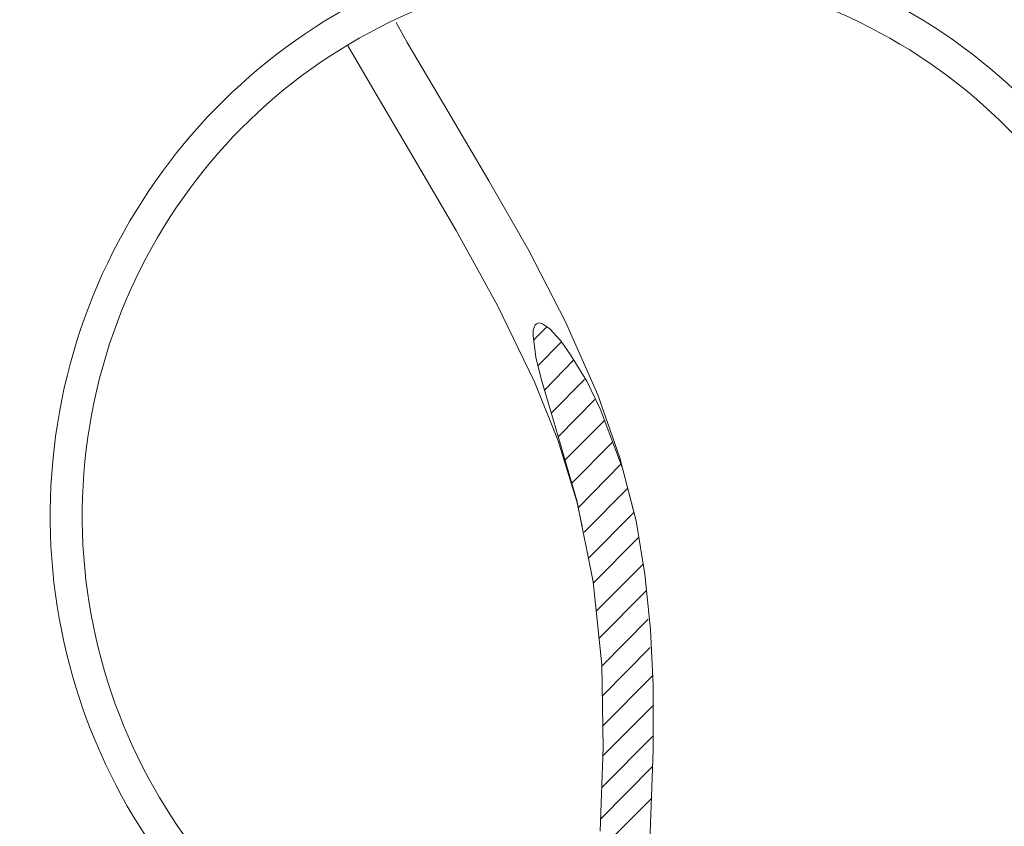
# Model space of a CAD drawing. Units: inches. Extents: x 0 to 14.3, y -20.5 to 8.4.
# Drawn here: x 3.6 to 9.4, y -6.3 to -1.6 of the extents above; entities that cross this region are included whole.
import ezdxf

# ---------------------------------------------------------------- set-up
doc = ezdxf.new("R2010")
doc.units = ezdxf.units.IN
doc.header["$MEASUREMENT"] = 0
doc.layers.add('Layer 1', color=7, linetype='Continuous')

# ---------------------------------------------------------------- blocks, each defined once
blk = doc.blocks.new('block 2')
at = {"layer": 'Layer 1', "color": 18, "lineweight": 18, "true_color": 0x010101}
for points in [[(7.1768, -4.4552), (7.0968, -4.1437), (6.9673, -3.7751), (6.7789, -3.3448), (6.5623, -2.9263), (6.3268, -2.5174), (6.0867, -2.1084), (5.8488, -1.7042), (5.7829, -1.5876)], [(5.498, -1.7208), (5.6652, -2.0085), (5.8818, -2.3747), (6.1361, -2.8098), (6.3786, -3.2497), (6.5953, -3.699), (6.7341, -4.0439), (6.8448, -4.4005), (6.8754, -4.5455)], [(6.9814, -6.3383), (7.0002, -5.8485), (6.9908, -5.3611), (6.9414, -4.8736), (6.8448, -4.3958), (6.7082, -3.9249), (6.6352, -3.68), (6.6046, -3.5541), (6.5882, -3.4256), (6.5882, -3.3947), (6.5953, -3.3733), (6.6, -3.3638), (6.607, -3.3567), (6.6164, -3.3543), (6.6259, -3.3519), (6.6423, -3.3567), (6.6847, -3.3852), (6.7506, -3.4566), (6.8072, -3.5398), (6.9037, -3.6943), (6.9814, -3.856), (7.1132, -4.2055), (7.1933, -4.5146), (7.2451, -4.8285), (7.2781, -5.1519), (7.2922, -5.48), (7.2922, -5.8628), (7.271, -6.4548)], [(6.6682, -3.3757), (6.5905, -3.4541)], [(6.6682, -3.3757), (6.5905, -3.4541)], [(6.6682, -3.3757), (6.5905, -3.4541)], [(6.7554, -3.4637), (6.6164, -3.604)], [(6.7554, -3.4637), (6.6164, -3.604)], [(6.7554, -3.4637), (6.6164, -3.604)], [(6.826, -3.5707), (6.6564, -3.7442)], [(6.826, -3.5707), (6.6564, -3.7442)], [(6.826, -3.5707), (6.6564, -3.7442)], [(6.8896, -3.6848), (6.6965, -3.8798)], [(6.8896, -3.6848), (6.6965, -3.8798)], [(6.8896, -3.6848), (6.6965, -3.8798)], [(6.9507, -3.8013), (6.7365, -4.0201)], [(6.9507, -3.8013), (6.7365, -4.0201)], [(6.9507, -3.8013), (6.7365, -4.0201)], [(7.0073, -3.9249), (6.7742, -4.158)], [(7.0073, -3.9249), (6.7742, -4.158)], [(7.0073, -3.9249), (6.7742, -4.158)], [(7.0544, -4.0533), (6.8142, -4.2959)], [(7.0544, -4.0533), (6.8142, -4.2959)], [(7.0544, -4.0533), (6.8142, -4.2959)], [(7.1038, -4.1818), (6.8519, -4.4385)], [(7.1038, -4.1818), (6.8519, -4.4385)], [(7.1038, -4.1818), (6.8519, -4.4385)], [(7.1438, -4.322), (6.8872, -4.5812)], [(7.1438, -4.322), (6.8872, -4.5812)], [(7.1438, -4.322), (6.8872, -4.5812)], [(7.1792, -4.4647), (6.9131, -4.7334)], [(7.1792, -4.4647), (6.9131, -4.7334)], [(7.1792, -4.4647), (6.9131, -4.7334)], [(7.2074, -4.6121), (6.9414, -4.8808)], [(7.2074, -4.6121), (6.9414, -4.8808)], [(7.2074, -4.6121), (6.9414, -4.8808)], [(7.2356, -4.7666), (6.9578, -5.0449)], [(7.2356, -4.7666), (6.9578, -5.0449)], [(7.2356, -4.7666), (6.9578, -5.0449)], [(7.2522, -4.926), (6.9743, -5.2066)], [(7.2522, -4.926), (6.9743, -5.2066)], [(7.2522, -4.926), (6.9743, -5.2066)], [(7.2639, -5.0924), (6.9908, -5.3682)], [(7.2639, -5.0924), (6.9908, -5.3682)], [(7.2639, -5.0924), (6.9908, -5.3682)], [(7.2757, -5.2588), (6.9955, -5.5418)], [(7.2757, -5.2588), (6.9955, -5.5418)], [(7.2757, -5.2588), (6.9955, -5.5418)], [(7.2898, -5.4253), (6.9978, -5.7178)], [(7.2898, -5.4253), (6.9978, -5.7178)], [(7.2898, -5.4253), (7.2898, -5.4253)], [(7.2922, -5.5989), (7.0002, -5.8937)], [(7.2922, -5.5989), (7.0002, -5.8937)], [(7.2922, -5.5989), (7.0002, -5.8937)], [(6.9978, -5.7178), (6.9978, -5.7178)], [(7.2922, -5.7772), (6.9908, -6.0815)], [(7.2922, -5.7772), (6.9908, -6.0815)], [(7.2922, -5.7772), (6.9908, -6.0815)], [(7.2898, -5.9579), (6.9837, -6.267)], [(7.2898, -5.9579), (6.9837, -6.267)], [(7.2898, -5.9579), (6.9837, -6.267)], [(7.2851, -6.1434), (7.0496, -6.3788)], [(7.2851, -6.1434), (7.0496, -6.3788)]]:
    blk.add_lwpolyline(points, dxfattribs=at)
for points in [[(6.7498, -1.0998), (5.2157, -1.2727), (3.9935, -2.4752), (3.7825, -4.0194), (3.5716, -5.5636), (4.4256, -7.0554), (5.8561, -7.6412)], [(8.3957, -7.6405), (9.8255, -7.0539), (10.6787, -5.5622), (10.4674, -4.0184), (10.256, -2.4746), (9.034, -1.2726), (7.5002, -1.0998)], [(6.9374, -1.2746), (5.4279, -1.364), (4.1888, -2.5129), (3.9721, -4.024), (3.7554, -5.5352), (4.6208, -6.9918), (6.0432, -7.51)], [(8.2085, -7.5093), (9.6303, -6.9905), (10.4948, -5.5338), (10.2777, -4.0231), (10.0607, -2.5124), (8.8218, -1.3639), (7.3126, -1.2746)]]:
    blk.add_open_spline(points, degree=3, knots=[0, 0, 0, 0, 1, 1, 1, 2, 2, 2, 2], dxfattribs=at)

msp = doc.modelspace()

# ---------------------------------------------------------------- block references
at = {"layer": 'Layer 1'}
msp.add_blockref('block 2', (0, 0), dxfattribs=at)

doc.saveas('drawing.dxf')
